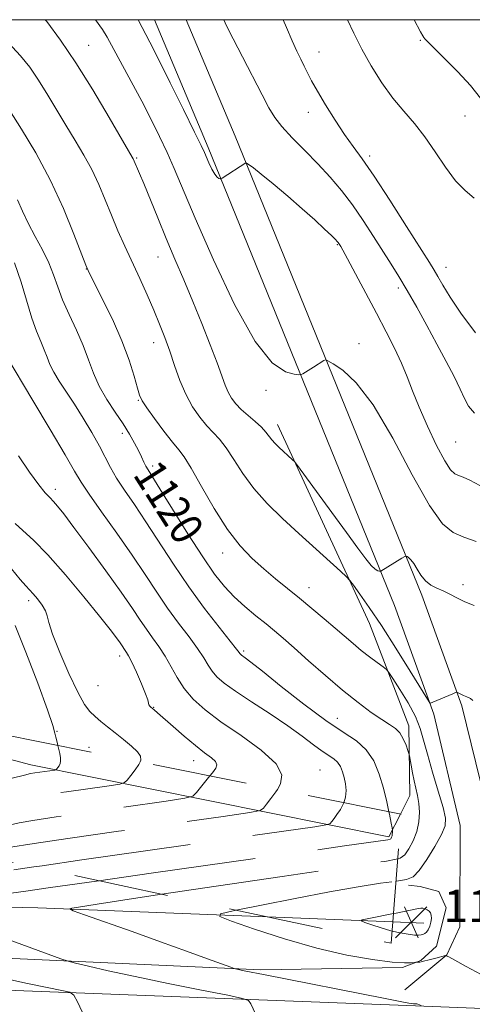
# Model space of a CAD drawing. Extents: x 2112300 to 2115200, y 327300 to 330200.
# Drawn here: x 2112668 to 2112780, y 329756 to 330000 of the extents above; entities that cross this region are included whole.
import ezdxf

# ---------------------------------------------------------------- set-up
doc = ezdxf.new("R2010")
doc.units = 0
doc.header["$MEASUREMENT"] = 0
doc.linetypes.add('DGN Style 2', pattern=[39.11375, 23.46825, -15.6455])
doc.linetypes.add('DGN Style 3', pattern=[54.75925, 39.11375, -15.6455])
for name, color, linetype, lineweight in [('DTM HARD BREAKLINE', 7, 'Continuous', 0), ('DTM OBSCURED BREAKLINE', 7, 'Continuous', 0), ('DTM SPOT ELEVATION', 2, 'Continuous', 13), ('GRID LINE', 7, 'Continuous', 0), ('INDEX CONTOUR', 41, 'Continuous', 13), ('INDEX CONTOUR DASHED', 41, 'DGN Style 3', 13), ('INDEX CONTOUR LABEL', 244, 'Continuous', 0), ('INTERMEDIATE CONTOUR', 44, 'Continuous', 0), ('INTERMEDIATE CONTOUR DASHED', 44, 'DGN Style 3', 0), ('INTERMEDIATE CONTOUR DASHED DEPRESSION', 44, 'hdep', 0), ('INTERMEDIATE CONTOUR DEPRESSION', 44, 'Continuous', 0), ('OBSCURED GROUND BOUNDARY', 84, 'DGN Style 2', 0), ('SPOT ELEVATION', 7, 'Continuous', 0)]:
    doc.layers.add(name, color=color, linetype=linetype, lineweight=lineweight)
doc.styles.add('Style-ITALICS', font='ITALICS.shx')
doc.linetypes.add('hdep', pattern='A,20,-5,[3,dgnlstyle-gis.shx,S=0.04,R=0,X=0,Y=0],-5,20', length=50)

# ---------------------------------------------------------------- blocks, each defined once
blk = doc.blocks.new('SPOT')
at = {"layer": 'SPOT ELEVATION'}
for p, q in [((-3.910000000149012, -3.909999999974389), (3.819999999832362, 3.809999999997672)), ((-1.650000000372529, 3.770000000018626), (1.71999999973923, -3.929999999993015))]:
    blk.add_line(p, q, dxfattribs=at)

msp = doc.modelspace()

# ---------------------------------------------------------------- linework, layer by layer
at = {"layer": 'DTM HARD BREAKLINE', "extrusion": (0.05544854157902994, -0.002185447509262067, 0.9984591544254291), "elevation": 117542.5957893272, "flags": 128}
msp.add_lwpolyline([(412728.6097940577, -2094846.508548617), (412728.6097940577, -2094838.777647893)], dxfattribs=at)
at = {"layer": 'DTM HARD BREAKLINE', "extrusion": (0.07863683754271025, 0.003864918364453133, 0.9968958371802531), "elevation": 168530.8884399545, "flags": 128}
msp.add_lwpolyline([(225662.3456806375, -2119729.62479007), (225655.6015894488, -2119726.068410726), (225647.4601085594, -2119715.272259146)], dxfattribs=at)
at = {"layer": 'DTM HARD BREAKLINE'}
for points in [[(2112777.01, 329775.52, 1117.7), (2112777.16, 329800.62, 1117), (2112770.62, 329828.14, 1116.18), (2112760.92, 329855.02, 1114.35), (2112714.8, 329968.38, 1109.68), (2112701.522, 330000, 1109.161)], [(2112798.96, 329764.27, 1116.73), (2112790.32, 329778.15, 1117.08), (2112777.54, 329830.2, 1116.23), (2112767.65, 329857.6, 1114.4), (2112721.46, 329971.14, 1109.73), (2112709.345, 330000, 1109.261)], [(2112762.367, 329803.445, 1121.422), (2112764.69, 329808.02, 1120.75), (2112764.47, 329825.29, 1119.47), (2112754.69, 329850.61, 1116.76), (2112731.93, 329899.82, 1113.37)], [(2112729.475, 329777.996, 1117.26), (2112672.61, 329780.24, 1120.42), (2112571.23, 329782.46, 1125.6), (2112500, 329786.047, 1128.48)], [(2112500, 329775.512, 1129.845), (2112503.825, 329775.354, 1129.695), (2112614.081, 329770.095, 1125.145), (2112727.795, 329764.917, 1119.685), (2112762.849, 329765.465, 1118.215), (2112767.372, 329767.222, 1117.935), (2112771.24, 329770.738, 1117.515), (2112773.667, 329780.242, 1117.445), (2112771.886, 329784.274, 1117.305), (2112767.257, 329785.481, 1117.235), (2112764.315, 329785.868, 1117.445)], [(2114457.37, 329689.86, 1019.84), (2114344.04, 329693.54, 1024.94), (2114209.32, 329698.97, 1032.22), (2114133.74, 329702.58, 1038.05), (2114048.74, 329705.4, 1043.33), (2113896.05, 329711.7, 1052.97), (2113767.75, 329717.08, 1060.1), (2113601.46, 329722.79, 1071.45), (2113441.14, 329729.45, 1080.54), (2113303.71, 329734.77, 1088.68), (2113160.61, 329740.37, 1097.22), (2113048.29, 329744.74, 1103.93), (2112920.23, 329749.86, 1110.49), (2112766.05, 329755.98, 1120.1), (2112630.34, 329761.22, 1126.35), (2112500, 329765.882, 1131.416)]]:
    msp.add_polyline3d(points, dxfattribs=at)
at = {"layer": 'DTM OBSCURED BREAKLINE', "extrusion": (0.05539463248187288, -0.002185594759613847, 0.9984621464370821), "elevation": 117428.65355908, "flags": 128}
msp.add_lwpolyline([(412814.5312128262, -2094828.237743511), (412814.5312128263, -2094797.193905008)], dxfattribs=at)
at = {"layer": 'DTM OBSCURED BREAKLINE'}
msp.add_polyline3d([(2112510.998, 329851.2, 1156.607), (2112538.5, 329847.58, 1154.42), (2112596.25, 329835.41, 1146.68), (2112670.9, 329815.63, 1132.74), (2112759.5, 329797.8, 1122.25), (2112762.367, 329803.445, 1121.422)], dxfattribs=at)
at = {"layer": 'DTM SPOT ELEVATION'}
for p in [(2112685.23, 329993.63, 1113.13), (2112767.29, 329994.9, 1102.13), (2112742.23, 329992, 1105.23), (2112739.58, 329977.07, 1106.63), (2112778.29, 329976.15, 1102.83), (2112697.09, 329965.76, 1113.83), (2112754.71, 329966.31, 1105.63), (2112746.71, 329944.35, 1110.12), (2112702.4, 329941.28, 1114.83), (2112684.64, 329938.31, 1118.03), (2112773.6, 329938.69, 1105.32), (2112761.86, 329933.58, 1108.42), (2112701.3, 329920.11, 1116.63), (2112752.06, 329919.82, 1111.52), (2112729.09, 329908.27, 1112.22), (2112697.49, 329905.78, 1118.12), (2112693.54, 329897.63, 1120.52), (2112776, 329895.48, 1108.92), (2112701.01, 329889.53, 1119.62), (2112676.98, 329883.79, 1125.53), (2112718.35, 329868, 1118.62), (2112739.7, 329859.48, 1117.32), (2112777.84, 329860.24, 1113.62), (2112670.34, 329856.28, 1130.43), (2112692.9, 329842.58, 1128.52), (2112723.58, 329843.76, 1121.72), (2112687.56, 329835.23, 1128.72), (2112701.29, 329829.86, 1127.92), (2112746.75, 329827.09, 1121.12), (2112677.4, 329823.94, 1131.92), (2112685.27, 329819.96, 1131.32), (2112711.2, 329816.61, 1128.72), (2112742.46, 329814.37, 1125.22)]:
    msp.add_point(p, dxfattribs=at)
at = {"layer": 'GRID LINE', "flags": 128}
msp.add_lwpolyline([(2112500, 327500), (2115000, 327500), (2115000, 330000), (2112500, 330000), (2112500, 327500)], dxfattribs=at)
at = {"layer": 'INDEX CONTOUR', "flags": 128}
for points, elevation in [([(2112782.035, 329884.756), (2112779.537, 329886.039), (2112777.872, 329886.794), (2112776.726, 329887.236), (2112775.785, 329887.654), (2112774.747, 329888.635), (2112773.316, 329890.839), (2112771.314, 329894.656), (2112769.054, 329899.406), (2112766.967, 329904.138), (2112765.361, 329908.135), (2112764.029, 329911.606), (2112762.638, 329914.995), (2112760.915, 329918.682), (2112758.829, 329922.791), (2112756.411, 329927.385), (2112749.228, 329940.856), (2112748.076, 329942.987), (2112747.565, 329943.906), (2112746.924, 329944.905), (2112746.727, 329945.148), (2112746.269, 329945.619), (2112745.287, 329946.572), (2112743.575, 329948.195), (2112741.141, 329950.444), (2112738.051, 329953.208), (2112734.456, 329956.318), (2112730.87, 329959.344), (2112727.896, 329961.794), (2112725.979, 329963.308), (2112724.942, 329964.066), (2112724.224, 329964.516), (2112724.125, 329964.557), (2112724.07, 329964.539), (2112718.239, 329960.798), (2112717.928, 329960.645), (2112717.734, 329960.645), (2112717.432, 329960.722), (2112716.985, 329961.025), (2112716.399, 329961.756), (2112715.696, 329963.023), (2112714.977, 329964.551), (2112713.854, 329967.122), (2112713.047, 329968.851), (2112711.415, 329972.209), (2112708.662, 329977.8), (2112705.384, 329984.41), (2112702.402, 329990.37), (2112700.335, 329994.431), (2112697.426, 330000)], 1110), ([(2112761.675, 329792.394), (2112762.25, 329792.514), (2112763.457, 329793.386), (2112764.46, 329794.853), (2112765.527, 329796.844), (2112766.406, 329799.141), (2112766.901, 329801.541), (2112767.04, 329803.899), (2112766.912, 329806.082), (2112766.599, 329808.011), (2112766.181, 329809.812), (2112765.733, 329811.661), (2112765.323, 329813.653), (2112764.985, 329815.543), (2112764.602, 329817.84), (2112764.463, 329818.4), (2112764.208, 329819.162), (2112763.74, 329820.463), (2112763.059, 329822.048), (2112762.184, 329823.524), (2112761.105, 329824.622), (2112759.677, 329825.592), (2112757.724, 329826.815), (2112755.109, 329828.605), (2112751.861, 329831.029), (2112748.051, 329834.087), (2112743.825, 329837.693), (2112739.638, 329841.38), (2112736.024, 329844.596), (2112733.333, 329846.958), (2112731.205, 329848.766), (2112729.095, 329850.494), (2112726.601, 329852.514), (2112723.881, 329854.794), (2112721.233, 329857.2), (2112718.833, 329859.72), (2112716.374, 329862.822), (2112713.425, 329867.094), (2112709.761, 329872.795), (2112705.965, 329878.875), (2112702.82, 329883.953), (2112699.924, 329888.59), (2112699.397, 329889.52), (2112698.897, 329890.547), (2112698.298, 329891.831), (2112697.547, 329893.393), (2112696.587, 329895.252), (2112695.344, 329897.438), (2112693.741, 329899.984), (2112691.769, 329902.891), (2112689.689, 329906.04), (2112687.826, 329909.282), (2112686.399, 329912.515), (2112685.185, 329915.829), (2112683.85, 329919.363), (2112682.17, 329923.183), (2112680.361, 329927.065), (2112678.749, 329930.714), (2112677.547, 329933.929), (2112676.524, 329936.891), (2112675.339, 329939.875), (2112673.758, 329943.08), (2112671.966, 329946.392), (2112670.259, 329949.62), (2112668.847, 329952.615), (2112667.613, 329955.412)], 1120), ([(2112697.929, 329816.343), (2112698.137, 329816.808), (2112698.04, 329817.762), (2112697.266, 329818.856), (2112695.785, 329820.274), (2112693.854, 329821.897), (2112691.804, 329823.532), (2112689.91, 329825.02), (2112688.235, 329826.355), (2112686.786, 329827.561), (2112685.522, 329828.775), (2112684.197, 329830.561), (2112682.514, 329833.592), (2112680.322, 329838.213), (2112678.049, 329843.444), (2112676.266, 329847.976), (2112675.36, 329850.851), (2112674.969, 329852.51), (2112674.545, 329853.744), (2112673.681, 329855.164), (2112672.545, 329856.662), (2112671.451, 329857.952), (2112669.66, 329859.882), (2112668.261, 329861.478), (2112666.1, 329864.09)], 1130), ([(2112767.493, 329756.057), (2112766.621, 329756.429), (2112766.422, 329756.47), (2112766.175, 329756.463), (2112765.619, 329756.488), (2112764.438, 329756.647), (2112762.272, 329757.041), (2112758.567, 329757.768), (2112728.47, 329763.72), (2112724.115, 329764.594), (2112722.178, 329764.996), (2112721.56, 329765.137), (2112721.226, 329765.231), (2112720.403, 329765.522), (2112714.651, 329767.628), (2112709.395, 329769.541), (2112702.997, 329771.849), (2112695.96, 329774.36), (2112684.164, 329778.532), (2112681.385, 329779.531), (2112680.582, 329779.944), (2112681.066, 329780.124), (2112682.667, 329780.422), (2112687.29, 329781.175), (2112697.358, 329782.715), (2112703.29, 329783.598)], 1120)]:
    msp.add_lwpolyline(points, dxfattribs=dict(at, elevation=elevation))
at = {"layer": 'INDEX CONTOUR DASHED', "flags": 128}
for points, elevation in [([(2112624.248, 329800.506), (2112630.259, 329801.115), (2112640.84, 329802.194), (2112649.792, 329803.282), (2112656.888, 329804.462), (2112662.24, 329805.611), (2112666.045, 329806.554), (2112668.662, 329807.183), (2112671.1, 329807.654), (2112674.539, 329808.189), (2112679.693, 329808.938), (2112690.249, 329810.437), (2112692.945, 329810.847), (2112694.116, 329811.216), (2112694.763, 329811.86), (2112695.672, 329812.99), (2112696.742, 329814.39), (2112697.658, 329815.737), (2112697.929, 329816.343)], 1130), ([(2112703.29, 329783.598), (2112713.99, 329785.19), (2112733.09, 329788), (2112749.259, 329790.36), (2112758.479, 329791.725), (2112761.675, 329792.394)], 1120)]:
    msp.add_lwpolyline(points, dxfattribs=dict(at, elevation=elevation))
at = {"layer": 'INTERMEDIATE CONTOUR', "flags": 128}
for points, elevation in [([(2112780.619, 329855.04), (2112778.301, 329855.964), (2112776.308, 329856.914), (2112774.55, 329857.846), (2112772.926, 329858.674), (2112771.363, 329859.369), (2112769.891, 329860.105), (2112768.566, 329861.109), (2112767.432, 329862.515), (2112766.47, 329864.074), (2112765.649, 329865.443), (2112764.947, 329866.359), (2112764.385, 329866.881), (2112763.992, 329867.144), (2112763.747, 329867.25), (2112763.42, 329867.145), (2112762.733, 329866.74), (2112757.475, 329863.532), (2112757.379, 329863.529), (2112757.168, 329863.558), (2112756.764, 329863.656), (2112756.105, 329864.032), (2112755.132, 329864.936), (2112753.759, 329866.609), (2112751.795, 329869.259), (2112749.019, 329873.087), (2112745.395, 329878.063), (2112736.853, 329889.721), (2112736.101, 329890.687), (2112735.661, 329891.127), (2112732.228, 329894.254), (2112731.326, 329895.137), (2112730.531, 329896.03), (2112729.071, 329897.965), (2112727.982, 329899.149), (2112726.43, 329900.544), (2112724.647, 329902.056), (2112722.953, 329903.558), (2112721.599, 329904.965), (2112720.56, 329906.347), (2112719.739, 329907.814), (2112719.017, 329909.525), (2112716.989, 329915.083), (2112715.286, 329919.546), (2112713.208, 329924.805), (2112710.97, 329930.304), (2112708.75, 329935.603), (2112706.569, 329940.728), (2112704.412, 329945.829), (2112702.298, 329950.939), (2112698.826, 329959.448), (2112697.777, 329961.965), (2112696.221, 329965.535), (2112695.982, 329965.966), (2112690.261, 329975.838), (2112686.254, 329982.603), (2112682.076, 329989.34), (2112678.276, 329994.966), (2112674.842, 329999.518), (2112674.433, 330000)], 1114), ([(2112781.101, 329870.846), (2112778.07, 329871.969), (2112775.43, 329873.07), (2112772.774, 329875.225), (2112769.515, 329879.766), (2112765.263, 329887.418), (2112760.433, 329896.483), (2112755.642, 329904.657), (2112751.434, 329910.156), (2112748.061, 329913.285), (2112745.703, 329914.867), (2112744.424, 329915.618), (2112743.827, 329915.817), (2112743.401, 329915.639), (2112740.836, 329914.059), (2112738.235, 329912.401), (2112737.806, 329912.173), (2112737.244, 329912.146), (2112736.069, 329912.299), (2112733.884, 329912.859), (2112730.644, 329915.053), (2112726.389, 329920.357), (2112721.294, 329929.55), (2112716.08, 329940.617), (2112711.601, 329950.847), (2112706.339, 329963.212), (2112704.606, 329967.169), (2112702.77, 329971.103), (2112700.698, 329975.298), (2112698.346, 329979.847), (2112695.746, 329984.714), (2112689.784, 329995.65), (2112688.655, 329997.534), (2112686.938, 330000)], 1112), ([(2112780.69, 329902.638), (2112779.234, 329904.388), (2112778.206, 329906.263), (2112777.127, 329908.609), (2112775.617, 329911.685), (2112773.675, 329915.429), (2112771.399, 329919.695), (2112768.903, 329924.297), (2112766.376, 329928.871), (2112764.024, 329933.011), (2112761.979, 329936.457), (2112760.069, 329939.539), (2112755.727, 329946.38), (2112753.167, 329950.296), (2112750.486, 329954.158), (2112747.767, 329957.726), (2112744.948, 329961.071), (2112741.929, 329964.345), (2112738.697, 329967.635), (2112735.586, 329970.774), (2112733.019, 329973.53), (2112731.244, 329975.831), (2112729.828, 329978.228), (2112728.164, 329981.431), (2112723.244, 329990.804), (2112720.944, 329995.254), (2112719.355, 329998.483), (2112718.646, 330000)], 1108), ([(2112780.937, 329922.513), (2112777.331, 329927.414), (2112774.647, 329931.36), (2112772.814, 329934.34), (2112771.599, 329936.468), (2112770.694, 329938.026), (2112769.507, 329939.95), (2112763.894, 329948.849), (2112759.741, 329955.358), (2112755.851, 329961.297), (2112752.917, 329965.529), (2112750.657, 329968.623), (2112748.545, 329971.576), (2112746.203, 329975.116), (2112743.84, 329978.9), (2112741.813, 329982.313), (2112740.378, 329984.901), (2112739.382, 329986.851), (2112738.571, 329988.507), (2112737.721, 329990.199), (2112736.74, 329992.203), (2112735.566, 329994.78), (2112734.181, 329998.045), (2112733.374, 330000)], 1106), ([(2112780.6, 329955.868), (2112778.336, 329957.731), (2112775.96, 329960.161), (2112773.498, 329963.486), (2112770.971, 329967.31), (2112768.4, 329971.054), (2112765.8, 329974.312), (2112763.164, 329977.353), (2112760.481, 329980.615), (2112757.766, 329984.411), (2112755.151, 329988.557), (2112752.788, 329992.739), (2112750.797, 329996.682), (2112749.258, 330000)], 1104), ([(2112782.203, 329980.62), (2112779.685, 329983.678), (2112776.535, 329987.09), (2112773.267, 329990.433), (2112768.395, 329995.279), (2112768.144, 329995.573), (2112767.882, 329995.972), (2112767.286, 329997.034), (2112765.709, 330000)], 1102), ([(2112780.248, 329831.555), (2112779.673, 329832.053), (2112778.815, 329832.456), (2112777.939, 329832.796), (2112777.262, 329833.093), (2112776.797, 329833.337), (2112776.509, 329833.511), (2112776.323, 329833.589), (2112776.01, 329833.514), (2112775.301, 329833.223), (2112770.369, 329831.118), (2112769.775, 329830.84), (2112769.618, 329830.931), (2112769.027, 329831.834), (2112764.723, 329838.832), (2112761.205, 329844.488), (2112757.645, 329850.072), (2112754.637, 329854.583), (2112752.329, 329857.881), (2112750.765, 329860.036), (2112749.859, 329861.236), (2112749.015, 329862.142), (2112747.507, 329863.529), (2112737.188, 329872.894), (2112733.172, 329876.585), (2112729.407, 329880.272), (2112726.088, 329883.995), (2112723.355, 329887.732), (2112721.124, 329891.209), (2112719.258, 329894.089), (2112717.618, 329896.174), (2112714.458, 329899.492), (2112712.708, 329901.615), (2112710.916, 329904.231), (2112709.232, 329907.302), (2112707.768, 329910.759), (2112706.475, 329914.397), (2112705.268, 329917.978), (2112704.061, 329921.344), (2112702.772, 329924.646), (2112701.319, 329928.115), (2112699.654, 329931.913), (2112697.845, 329935.928), (2112694.189, 329943.926), (2112692.459, 329947.781), (2112690.822, 329951.598), (2112689.271, 329955.412), (2112687.704, 329959.193), (2112685.993, 329962.892), (2112684.044, 329966.494), (2112681.887, 329970.105), (2112679.584, 329973.865), (2112674.863, 329981.751), (2112672.669, 329985.288), (2112670.64, 329988.253), (2112668.385, 329991.054), (2112665.411, 329994.245)], 1116), ([(2112761.238, 329786.84), (2112761.386, 329786.861), (2112763.861, 329787.248), (2112765.481, 329787.931), (2112766.975, 329789.462), (2112768.867, 329792.161), (2112770.876, 329795.415), (2112772.516, 329798.381), (2112773.395, 329800.508), (2112773.497, 329802.435), (2112772.899, 329805.098), (2112771.727, 329809.111), (2112770.306, 329813.827), (2112769.014, 329818.278), (2112768.092, 329821.762), (2112767.247, 329824.647), (2112766.049, 329827.568), (2112764.237, 329830.938), (2112762.204, 329834.293), (2112760.507, 329836.948), (2112759.521, 329838.439), (2112758.882, 329839.189), (2112758.043, 329839.841), (2112756.596, 329840.899), (2112754.694, 329842.323), (2112752.634, 329843.934), (2112750.626, 329845.603), (2112746.215, 329849.427), (2112743.478, 329851.764), (2112740.468, 329854.29), (2112737.38, 329856.839), (2112731.436, 329861.68), (2112728.549, 329864.092), (2112725.663, 329866.668), (2112722.698, 329869.78), (2112719.562, 329873.861), (2112716.25, 329879.077), (2112713.101, 329884.523), (2112710.535, 329889.03), (2112708.805, 329891.804), (2112707.482, 329893.568), (2112705.964, 329895.426), (2112703.849, 329898.162), (2112701.526, 329901.283), (2112699.581, 329903.982), (2112698.431, 329905.722), (2112697.815, 329907.068), (2112697.3, 329908.859), (2112696.507, 329911.757), (2112695.264, 329915.721), (2112693.454, 329920.534), (2112691.073, 329925.869), (2112688.576, 329930.968), (2112686.533, 329934.962), (2112685.314, 329937.372), (2112684.484, 329939.264), (2112681.58, 329946.926), (2112678.992, 329953.271), (2112675.765, 329960.249), (2112672.105, 329967.022), (2112668.558, 329972.923), (2112663.138, 329981.415)], 1118), ([(2112759.511, 329804.016), (2112759.004, 329806.448), (2112758.174, 329809.862), (2112757.123, 329813.336), (2112755.744, 329816.588), (2112753.909, 329819.349), (2112751.467, 329821.521), (2112748.2, 329823.676), (2112743.865, 329826.556), (2112738.45, 329830.596), (2112732.856, 329835.028), (2112728.213, 329838.778), (2112725.356, 329841.046), (2112723.943, 329842.115), (2112722.99, 329842.788), (2112722.766, 329842.98), (2112722.616, 329843.152), (2112722.424, 329843.424), (2112721.792, 329844.261), (2112720.25, 329846.216), (2112717.497, 329849.67), (2112713.894, 329854.312), (2112709.967, 329859.662), (2112706.166, 329865.261), (2112699.392, 329875.74), (2112696.532, 329879.999), (2112694.094, 329883.566), (2112692.137, 329886.564), (2112690.648, 329889.168), (2112687.891, 329894.51), (2112686.025, 329897.844), (2112683.884, 329901.437), (2112681.698, 329904.904), (2112677.933, 329910.523), (2112676.571, 329912.746), (2112675.63, 329914.691), (2112674.927, 329916.503), (2112674.228, 329918.34), (2112673.344, 329920.383), (2112672.29, 329922.898), (2112671.129, 329926.173), (2112668.512, 329935.088), (2112666.871, 329939.848)], 1122), ([(2112748.336, 329806.253), (2112748.8, 329807.63), (2112748.951, 329809.268), (2112748.791, 329810.898), (2112748.45, 329812.466), (2112748.025, 329813.92), (2112747.494, 329815.203), (2112746.797, 329816.257), (2112745.873, 329817.08), (2112742.993, 329818.987), (2112740.845, 329820.578), (2112738.051, 329822.682), (2112734.467, 329825.255), (2112730.092, 329828.198), (2112725.54, 329831.182), (2112721.575, 329833.822), (2112718.774, 329835.842), (2112716.949, 329837.413), (2112715.729, 329838.812), (2112714.748, 329840.307), (2112713.673, 329842.1), (2112712.179, 329844.383), (2112710.046, 329847.282), (2112707.466, 329850.686), (2112704.732, 329854.422), (2112702.042, 329858.376), (2112699.215, 329862.68), (2112695.966, 329867.526), (2112692.179, 329872.935), (2112688.393, 329878.237), (2112685.31, 329882.591), (2112683.34, 329885.553), (2112681.722, 329888.277), (2112679.399, 329892.314), (2112675.694, 329898.626), (2112671.433, 329905.808), (2112664.748, 329916.975)], 1124), ([(2112731.9, 329809.543), (2112732.705, 329810.877), (2112733.007, 329813.126), (2112731.582, 329815.89), (2112727.912, 329819.235), (2112722.936, 329822.84), (2112717.955, 329826.279), (2112714.005, 329829.245), (2112711.063, 329831.888), (2112708.842, 329834.473), (2112707.071, 329837.19), (2112704.108, 329842.547), (2112702.597, 329844.894), (2112701.039, 329847.062), (2112699.496, 329849.182), (2112697.948, 329851.454), (2112696.025, 329854.326), (2112693.274, 329858.31), (2112689.467, 329863.633), (2112685.27, 329869.387), (2112681.578, 329874.379), (2112679.062, 329877.71), (2112677.507, 329879.664), (2112676.482, 329880.814), (2112675.572, 329881.729), (2112674.46, 329882.924), (2112672.851, 329884.906), (2112670.563, 329888.032), (2112667.858, 329892.075)], 1126), ([(2112715.217, 329812.883), (2112715.811, 329813.632), (2112716.661, 329814.81), (2112716.944, 329815.652), (2112716.595, 329816.419), (2112715.574, 329817.35), (2112713.905, 329818.618), (2112711.634, 329820.382), (2112708.882, 329822.686), (2112706.083, 329825.13), (2112702.263, 329828.5), (2112701.442, 329829.198), (2112700.607, 329829.87), (2112700.313, 329830.158), (2112700.125, 329830.463), (2112699.838, 329831.664), (2112699.308, 329833.215), (2112698.298, 329835.691), (2112697.049, 329838.54), (2112695.899, 329841.025), (2112695.104, 329842.599), (2112694.605, 329843.447), (2112692.977, 329845.826), (2112692.094, 329847.044), (2112690.543, 329849.069), (2112687.922, 329852.372), (2112684.032, 329857.162), (2112679.493, 329862.592), (2112675.125, 329867.552), (2112671.594, 329871.183), (2112668.929, 329873.634), (2112667.001, 329875.305)], 1128), ([(2112677.601, 329820.413), (2112677.388, 329821.199), (2112677.076, 329822.447), (2112676.864, 329823.493), (2112676.354, 329825.333), (2112675.041, 329829.216), (2112672.634, 329835.815), (2112669.692, 329843.503), (2112666.989, 329850.077)], 1132), ([(2112666.672, 329789.669), (2112671.629, 329790.371)], 1124), ([(2112734.511, 329736.806), (2112725.31, 329756.474), (2112724.757, 329757.285), (2112723.29, 329757.832), (2112719.653, 329758.583), (2112713.09, 329759.876), (2112704.852, 329761.523), (2112696.693, 329763.203), (2112690.06, 329764.644), (2112685.18, 329765.765), (2112681.975, 329766.533), (2112680.127, 329767.001), (2112678.359, 329767.572), (2112675.157, 329768.735), (2112655.57, 329775.902), (2112643.579, 329780.239), (2112642.426, 329780.738), (2112643.18, 329781.064), (2112646.49, 329781.498), (2112659.746, 329783.111), (2112666.016, 329783.886), (2112670.257, 329784.439), (2112675.218, 329785.141), (2112687.722, 329786.928)], 1122), ([(2112782.288, 329763.729), (2112778.62, 329765.698), (2112775.836, 329767.253), (2112774.296, 329768.096), (2112773.7, 329768.393), (2112773.585, 329768.42), (2112773.525, 329768.4), (2112771.116, 329767.762), (2112769.485, 329767.345), (2112768.038, 329766.999), (2112767.119, 329766.824), (2112766.65, 329766.779), (2112766.341, 329766.805), (2112766.173, 329766.784), (2112765.804, 329766.716), (2112765.026, 329766.611), (2112763.371, 329766.594), (2112760.308, 329766.816), (2112755.467, 329767.423), (2112749.112, 329768.528), (2112741.67, 329770.24), (2112733.696, 329772.547), (2112726.264, 329774.983), (2112720.574, 329776.964), (2112717.657, 329778.099), (2112717.853, 329778.775), (2112721.331, 329779.571), (2112721.734, 329779.652)], 1118), ([(2112691.637, 329737.326), (2112682.425, 329756.994), (2112681.578, 329758.602), (2112680.583, 329759.328), (2112678.589, 329759.795), (2112674.926, 329760.523), (2112669.655, 329761.611), (2112663.017, 329763.059)], 1124)]:
    msp.add_lwpolyline(points, dxfattribs=dict(at, elevation=elevation))
at = {"layer": 'INTERMEDIATE CONTOUR DASHED', "flags": 128}
for points, elevation in [([(2112608.874, 329803.795), (2112613.198, 329804.189), (2112627.58, 329805.61), (2112641.35, 329807.284), (2112652.499, 329809.136), (2112660.746, 329810.909), (2112666.247, 329812.297), (2112669.305, 329813.087), (2112670.831, 329813.443), (2112671.883, 329813.62), (2112676.854, 329814.338), (2112677.17, 329814.438), (2112677.345, 329814.612), (2112677.59, 329814.927), (2112677.882, 329815.371), (2112678.135, 329815.917), (2112678.277, 329816.553), (2112678.275, 329817.355), (2112678.106, 329818.414), (2112677.776, 329819.765), (2112677.601, 329820.413)], 1132), ([(2112639.755, 329797.189), (2112647.32, 329798.041), (2112654.1, 329798.779), (2112658.233, 329799.281), (2112661.277, 329799.788), (2112663.734, 329800.312), (2112665.843, 329800.81), (2112668.018, 329801.278), (2112671.372, 329801.864), (2112677.196, 329802.757), (2112686.111, 329804.053), (2112704.373, 329806.647), (2112709.025, 329807.342), (2112710.97, 329807.882), (2112711.875, 329808.731), (2112715.217, 329812.883)], 1128), ([(2112655.401, 329793.841), (2112657.384, 329794.092), (2112665.39, 329795.176), (2112671.762, 329796.122), (2112680.057, 329797.366), (2112692.59, 329799.18), (2112706.703, 329801.189), (2112718.495, 329802.856), (2112725.085, 329803.812), (2112727.663, 329804.349), (2112728.44, 329804.929), (2112729.237, 329805.917), (2112730.317, 329807.302), (2112731.558, 329808.975), (2112731.9, 329809.543)], 1126), ([(2112671.629, 329790.371), (2112673.686, 329790.662), (2112683.502, 329792.091), (2112699.241, 329794.342), (2112741.144, 329800.281), (2112744.357, 329800.817), (2112745.005, 329801.127), (2112745.384, 329801.599), (2112745.939, 329802.323), (2112746.654, 329803.315), (2112747.484, 329804.575), (2112748.264, 329806.04), (2112748.336, 329806.253)], 1124), ([(2112687.722, 329786.928), (2112700.704, 329788.771), (2112748.479, 329795.546), (2112759.206, 329797.099), (2112759.783, 329797.209), (2112759.94, 329797.31), (2112760.051, 329797.477), (2112760.169, 329797.73), (2112760.269, 329798.071), (2112760.328, 329798.488), (2112760.353, 329798.908), (2112760.361, 329799.242), (2112760.352, 329799.489), (2112760.272, 329800.002), (2112760.05, 329801.219), (2112759.63, 329803.445), (2112759.511, 329804.016)], 1122), ([(2112721.734, 329779.652), (2112727.95, 329780.908), (2112736.332, 329782.567), (2112744.791, 329784.174), (2112751.92, 329785.422), (2112757.449, 329786.3), (2112761.238, 329786.84)], 1118)]:
    msp.add_lwpolyline(points, dxfattribs=dict(at, elevation=elevation))
at = {"layer": 'INTERMEDIATE CONTOUR DASHED DEPRESSION', "elevation": 1116, "flags": 128}
msp.add_lwpolyline([(2112760.268, 329774.491), (2112760.002, 329774.551), (2112757.547, 329775.263), (2112755.258, 329776.012), (2112753.505, 329776.622), (2112752.638, 329776.978), (2112752.914, 329777.23), (2112754.57, 329777.594), (2112760.608, 329778.817)], dxfattribs=at)
at = {"layer": 'INTERMEDIATE CONTOUR DEPRESSION', "elevation": 1116, "flags": 128}
for points in [[(2112760.608, 329778.817), (2112761.27, 329778.951), (2112766.397, 329779.975), (2112767.376, 329780.123), (2112767.915, 329780.11), (2112768.443, 329779.995), (2112768.982, 329779.777), (2112769.454, 329779.448), (2112769.793, 329778.992), (2112769.978, 329778.386), (2112770.001, 329777.602), (2112769.86, 329776.648), (2112769.589, 329775.66), (2112769.228, 329774.81)], [(2112769.228, 329774.81), (2112768.817, 329774.225), (2112768.377, 329773.865), (2112767.931, 329773.648), (2112767.461, 329773.51), (2112766.813, 329773.457), (2112765.795, 329773.507), (2112764.267, 329773.687), (2112762.296, 329774.025), (2112760.268, 329774.491)]]:
    msp.add_lwpolyline(points, dxfattribs=at)
at = {"layer": 'OBSCURED GROUND BOUNDARY'}
msp.add_polyline3d([(2112500, 329817.115, 1150.596), (2112567.06, 329812.74, 1147.4), (2112760.03, 329771.46, 1136.15), (2112762.54, 329803.41, 1134.04), (2112523, 329851.36, 1154.39), (2112500, 329851.054, 1155.591), (2112500, 329851.054, 1155.591)], dxfattribs=at)

# ---------------------------------------------------------------- block references
at = {"layer": 'SPOT ELEVATION'}
msp.add_blockref('SPOT', (2112765.03, 329776.706, 1115.31), dxfattribs=at)

# ---------------------------------------------------------------- texts
at = {"layer": 'INDEX CONTOUR LABEL', "style": 'Style-ITALICS', "width": 0.8749999999999999}
msp.add_text('1120', height=8.000000000000002, rotation=302.5000004454161, dxfattribs=at).set_placement((2112695.997, 329887.426, 1120))
at = {"layer": 'SPOT ELEVATION', "style": 'Style-ITALICS'}
msp.add_text('1115.3', height=8.000000000000002, dxfattribs=at).set_placement((2112773.03, 329776.706, 1115.31))

doc.saveas('drawing.dxf')
